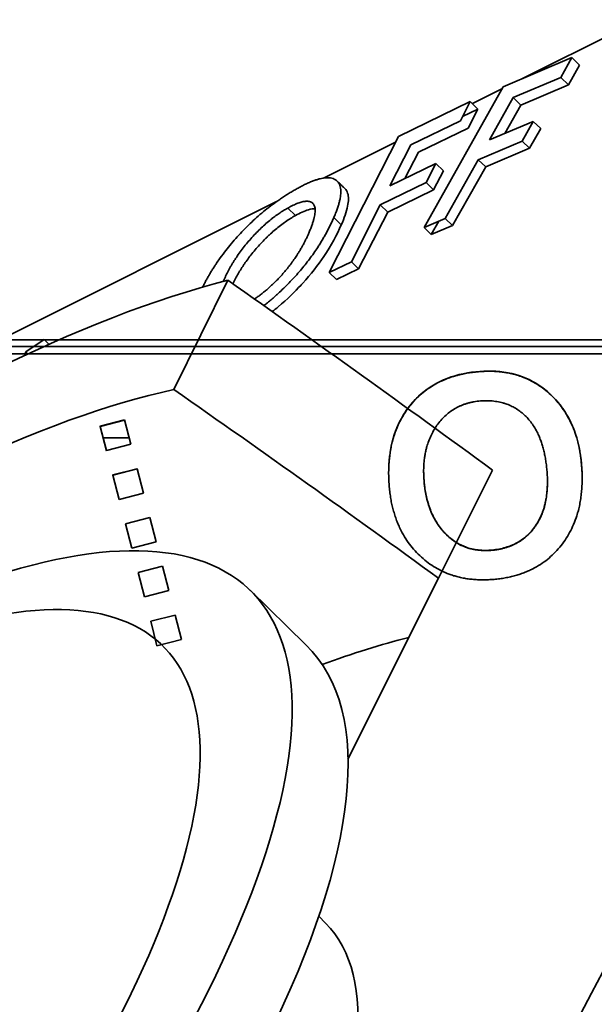
# Model space of a CAD drawing. Units: millimetres. Extents: x -80 to 67, y -93 to 78.
# Drawn here: x -6 to 0, y 55 to 65 of the extents above; entities that cross this region are included whole.
import ezdxf

# ---------------------------------------------------------------- set-up
doc = ezdxf.new("R2010")
doc.units = ezdxf.units.MM
doc.layers.add('Isometric$38', color=7, linetype='Continuous', true_color=0xffffff)
doc.layers.add('Top$33', color=7, linetype='Continuous', true_color=0xffffff)

msp = doc.modelspace()

# ---------------------------------------------------------------- linework, layer by layer
at = {"layer": 'Isometric$38', "color": 18, "linetype": 'Continuous', "lineweight": 35}
for p, q in [((7.7893, 69.0584, 61.2691), (-1.1415, 64.593, 65.7345)), ((-1.3348, 64.5112, 65.8459), (-0.6525, 64.8001, 65.4525)), ((-0.6525, 64.8001, 65.4525), (-0.7633, 64.6031, 65.3664)), ((-0.6525, 64.8001, 65.4525), (-0.5759, 64.7254, 65.3013)), ((-0.5759, 64.7254, 65.3013), (-0.6875, 64.5293, 65.2168)), ((-0.7633, 64.6031, 65.3664), (-1.2357, 64.403, 65.6388)), ((-0.6875, 64.5293, 65.2168), (-0.7633, 64.6031, 65.3664)), ((-2.1205, 63.1143, 65.2347), (-1.3348, 64.5112, 65.8459)), ((-0.6875, 64.5293, 65.2168), (-1.1597, 64.329, 65.4887)), ((-1.3466, 64.4904, 65.837), (-1.6405, 64.3435, 65.984)), ((-1.2357, 64.403, 65.6388), (-1.4719, 63.9832, 65.4551)), ((-1.2357, 64.403, 65.6388), (-1.1597, 64.329, 65.4887)), ((-2.375, 64.019, 66.394), (-1.6622, 64.3649, 66.0271)), ((-1.759, 64.1743, 65.9333), (-1.6622, 64.3649, 66.0271)), ((-1.6622, 64.3649, 66.0271), (-1.5852, 64.2899, 65.8751)), ((-1.1597, 64.329, 65.4887), (-1.3198, 64.0476, 65.3674)), ((-1.7379, 64.2157, 65.9537), (-1.5852, 64.2899, 65.8751)), ((-1.5852, 64.2899, 65.8751), (-1.6828, 64.1001, 65.7829)), ((-2.2526, 63.9348, 66.1874), (-1.759, 64.1743, 65.9333)), ((-1.6828, 64.1001, 65.7829), (-2.1763, 63.8606, 66.0369)), ((-1.0357, 64.1679, 65.2036), (-1.4719, 63.9832, 65.4551)), ((-1.0357, 64.1679, 65.2036), (-1.1458, 63.9722, 65.118)), ((-0.9617, 64.0957, 65.0574), (-1.0357, 64.1679, 65.2036)), ((-3.0615, 62.6673, 65.7288), (-2.375, 64.019, 66.394)), ((-0.9617, 64.0957, 65.0574), (-1.0726, 63.9009, 64.9734)), ((-2.404, 63.9617, 66.3657), (-3.1172, 63.6051, 66.7223)), ((-2.4589, 63.5285, 65.9874), (-2.2526, 63.9348, 66.1874)), ((-1.5819, 63.7875, 65.3694), (-1.1458, 63.9722, 65.118)), ((-1.1458, 63.9722, 65.118), (-1.0726, 63.9009, 64.9734)), ((-2.1763, 63.8606, 66.0369), (-2.3099, 63.6008, 65.9108)), ((-1.0726, 63.9009, 64.9734), (-1.5085, 63.716, 65.2245)), ((-2.4589, 63.5285, 65.9874), (-2.0033, 63.7496, 65.7529)), ((-2.0033, 63.7496, 65.7529), (-2.0994, 63.5603, 65.6597)), ((-2.0033, 63.7496, 65.7529), (-1.9288, 63.6771, 65.606)), ((-1.5819, 63.7875, 65.3694), (-1.9106, 63.2031, 65.1137)), ((-1.5085, 63.716, 65.2245), (-1.8396, 63.134, 64.9736)), ((-1.5085, 63.716, 65.2245), (-1.5819, 63.7875, 65.3694)), ((-1.9288, 63.6771, 65.606), (-2.0258, 63.4886, 65.5144)), ((-2.0994, 63.5603, 65.6597), (-2.555, 63.3392, 65.8942)), ((-2.0994, 63.5603, 65.6597), (-2.0258, 63.4886, 65.5144)), ((-2.0258, 63.4886, 65.5144), (-2.4814, 63.2675, 65.7489)), ((-3.5853, 63.3711, 66.9564), (-12.1957, 59.0659, 71.2616)), ((-2.8422, 62.7737, 65.6159), (-2.555, 63.3392, 65.8942)), ((-2.555, 63.3392, 65.8942), (-2.4814, 63.2675, 65.7489)), ((-2.4814, 63.2675, 65.7489), (-2.771, 62.7043, 65.4754)), ((-2.1205, 63.1143, 65.2347), (-1.9106, 63.2031, 65.1137)), ((-2.0494, 63.045, 65.0944), (-1.9749, 63.1759, 65.1508)), ((-1.8396, 63.134, 64.9736), (-2.0494, 63.045, 65.0944)), ((-1.9106, 63.2031, 65.1137), (-1.8396, 63.134, 64.9736)), ((-2.0494, 63.045, 65.0944), (-2.1205, 63.1143, 65.2347)), ((-2.8422, 62.7737, 65.6159), (-3.0615, 62.6673, 65.7288)), ((-2.771, 62.7043, 65.4754), (-2.8422, 62.7737, 65.6159)), ((-3.0615, 62.6673, 65.7288), (-2.9903, 62.5979, 65.5882)), ((-2.771, 62.7043, 65.4754), (-2.9903, 62.5979, 65.5882)), ((-4.6032, 61.5051, 66.1083), (-4.0677, 62.5903, 66.658)), ((-4.1086, 62.5914, 66.7), (-4.0992, 62.5823, 66.6815)), ((-6.074, 61.8794, 67.9535), (-5.892, 62.002, 67.894)), ((-5.892, 62.002, 67.894), (-5.844, 61.9553, 67.7993)), ((-6.0832, 61.8457, 67.9288), (-6.074, 61.8794, 67.9535)), ((-6.0536, 61.8595, 67.9131), (-6.074, 61.8794, 67.9535)), ((-1.4408, 60.707, 62.1478), (-1.9782, 59.6345, 61.6127)), ((-1.9782, 59.6345, 61.6127), (-2.8768, 57.8375, 60.7143)), ((-3.2931, 58.9738, 62.2668), (-3.8478, 59.5142, 63.362)), ((-3.0984, 56.2103, 59.3087), (-3.1665, 56.2791, 59.4456))]:
    msp.add_line(p, q, dxfattribs=at)
at = {"layer": 'Isometric$38', "color": 8, "linetype": 'Continuous', "lineweight": 18}
for p, q in [((-3.4739, 63.3068, 66.7807), (-3.3978, 63.2327, 66.6304)), ((-2.9422, 63.1399, 66.0821), (-3.0165, 63.2122, 66.2287))]:
    msp.add_line(p, q, dxfattribs=at)
at = {"layer": 'Isometric$38', "color": 18, "linetype": 'Continuous', "lineweight": 35, "extrusion": (0.57735, -0.57735, 0.57735)}
for centre, major_axis, ratio, start_param, end_param in [((25.3147, 67.3966, 42.0818), (27.9483, 28.1944, 0.246), 0.582367, 1.857171, 2.347614), ((-11.1693, 52.1282, 63.2975), (10.0226, 10.1108, 0.0882), 0.582367, 0.50638, 1.055613), ((-18.9578, 59.7146, 78.6725), (-37.8636, 23.7576, 61.6213), 0.141525, 4.422247, 4.497491), ((-11.1693, 52.1282, 63.2975), (-8.9298, -9.0084, -0.0786), 0.582367, 3.613318, 4.187007), ((-17.1988, 58.6452, 75.844), (-33.2895, 20.8858, 54.1753), 0.141333, 4.427947, 4.513053), ((-11.1693, 52.1282, 63.2975), (-7.3215, -7.3859, -0.0645), 0.582367, 0, 3.922589), ((-11.3374, 52.292, 63.6294), (-6.6175, -6.6757, -0.0583), 0.582367, 0, 3.922589), ((-8.6476, 49.672, 58.3195), (8.9758, 9.0549, 0.079), 0.582367, 0.504297, 0.620568), ((-10.6145, 51.5879, 62.2024), (-7.3215, -7.3859, -0.0645), 0.582367, 0.000016, 3.141511), ((-9.1526, 50.1633, 59.3159), (6.0505, 6.0508, 0.0002), 0.57735, 5.501632, 6.281344)]:
    msp.add_ellipse(centre, major_axis=major_axis, ratio=ratio, start_param=start_param, end_param=end_param, dxfattribs=at)
at = {"layer": 'Isometric$38', "color": 18, "linetype": 'Continuous', "lineweight": 35}
for points, degree in [([(-3.3813, 63.5002, 66.8816), (-3.0907, 63.6618, 66.7525), (-2.891, 63.5016, 66.3927), (-3.0165, 63.2122, 66.2287)], 2), ([(-2.907, 63.5007, 66.4077), (-2.9832, 63.575, 66.5582)], 1), ([(-3.4739, 63.3068, 66.7807), (-3.2793, 63.415, 66.6943), (-3.165, 63.2887, 66.4537), (-3.2652, 63.0576, 66.3228)], 2), ([(-4.1086, 62.5914, 66.7), (-4.0156, 62.8058, 66.8214), (-3.6634, 63.2015, 66.8649), (-3.4739, 63.3068, 66.7807)], 2), ([(-4.1142, 62.5783, 66.6925), (-4.1115, 62.5848, 66.6962), (-4.1086, 62.5914, 66.7)], 2)]:
    msp.add_open_spline(points, degree=degree, dxfattribs=at)
for points, degree, knots in [([(-4.3189, 62.5224, 66.8413), (-4.1871, 62.7907, 66.9778), (-3.695, 63.3258, 67.0208), (-3.3813, 63.5002, 66.8816)], 2, [0, 0, 0, 0.465839, 1, 1, 1]), ([(-2.907, 63.5007, 66.4077), (-2.8946, 63.4887, 66.3833), (-2.8851, 63.4734, 66.3585), (-2.8681, 63.4203, 66.2885), (-2.8688, 63.3771, 66.2458), (-2.8902, 63.2707, 66.1609), (-2.9126, 63.2072, 66.1198), (-2.9422, 63.1399, 66.0821)], 3, [0, 0, 0, 0, 0.212649, 0.212649, 0.588592, 0.588592, 1, 1, 1, 1]), ([(-3.3978, 63.2327, 66.6304), (-3.4293, 63.2151, 66.6445), (-3.4616, 63.1952, 66.6567), (-3.5113, 63.1607, 66.672), (-3.5281, 63.1485, 66.6766), (-3.5622, 63.1224, 66.6845), (-3.5959, 63.0952, 66.6911), (-3.6374, 63.0586, 66.696), (-3.662, 63.0354, 66.6974), (-3.6784, 63.0197, 66.6981), (-3.6865, 63.0117, 66.6982), (-3.7107, 62.9875, 66.6982), (-3.7264, 62.9712, 66.6976), (-3.7571, 62.9381, 66.6952), (-3.772, 62.9215, 66.6935), (-3.8011, 62.8878, 66.6889), (-3.8153, 62.8708, 66.6861), (-3.8425, 62.8369, 66.6794), (-3.8685, 62.8032, 66.6717), (-3.8983, 62.7615, 66.6598), (-3.915, 62.7367, 66.6517), (-3.9259, 62.7202, 66.6461), (-3.9312, 62.712, 66.6431), (-3.9569, 62.6712, 66.6281), (-3.9751, 62.6397, 66.6148), (-4.001, 62.5908, 66.5919), (-4.01, 62.573, 66.583), (-4.0183, 62.5554, 66.5738)], 3, [0, 0, 0, 0, 0.131713, 0.131713, 0.19757, 0.19757, 0.263426, 0.329283, 0.362211, 0.362211, 0.39514, 0.39514, 0.460996, 0.460996, 0.526853, 0.526853, 0.592709, 0.592709, 0.658566, 0.724423, 0.757351, 0.757351, 0.790279, 0.790279, 0.921992, 0.921992, 1, 1, 1, 1]), ([(-3.2023, 63.3011, 66.5033), (-3.221, 63.3017, 66.5226), (-3.2428, 63.2982, 66.541), (-3.3065, 63.2793, 66.5858), (-3.3509, 63.2587, 66.6096), (-3.3978, 63.2327, 66.6304)], 3, [0, 0, 0, 0, 0.390281, 0.390281, 1, 1, 1, 1]), ([(-3.0165, 63.2122, 66.2287), (-3.1528, 62.8977, 66.0506), (-3.5561, 62.4592, 66.0152), (-3.7108, 62.3387, 66.0495)], 2, [0, 0, 0, 0.647419, 1, 1, 1]), ([(-2.9422, 63.1399, 66.0821), (-2.9849, 63.0429, 66.0278), (-3.0412, 62.9375, 65.9787), (-3.1754, 62.7392, 65.9146), (-3.2442, 62.6513, 65.8955), (-3.3297, 62.557, 65.8868), (-3.3358, 62.5504, 65.8862), (-3.4033, 62.4774, 65.8808), (-3.4788, 62.4024, 65.8812), (-3.5876, 62.3108, 65.8984), (-3.6072, 62.2948, 65.902), (-3.6268, 62.2794, 65.9062)], 3, [0, 0, 0, 0, 0.392955, 0.392955, 0.702739, 0.702739, 0.725442, 0.725442, 0.95046, 0.95046, 1, 1, 1, 1]), ([(-3.2652, 63.0576, 66.3228), (-3.3623, 62.8337, 66.196), (-3.6588, 62.5026, 66.1614), (-3.8041, 62.4046, 66.2087)], 2, [0, 0, 0, 0.568343, 1, 1, 1])]:
    msp.add_open_spline(points, degree=degree, knots=knots, dxfattribs=at)
at = {"layer": 'Top$33', "color": 18, "linetype": 'Continuous', "lineweight": 35}
for p, q in [((31.1773, 62), (-31.1778, 62)), ((-31.1778, 61.9346), (31.1773, 61.9346)), ((14.9885, 61.8592), (-14.989, 61.8592)), ((-5.335, 61.1424), (-5.0929, 61.205)), ((-5.335, 61.1404), (-5.0929, 61.203)), ((-5.0929, 61.205), (-5.0304, 60.9629)), ((-5.0929, 61.203), (-5.0929, 61.205)), ((-5.335, 61.1424), (-5.335, 61.1404)), ((-5.2724, 60.8984), (-5.335, 61.1404)), ((-5.2724, 60.9003), (-5.3345, 61.1405)), ((-5.0471, 61.0278), (-5.3049, 61.0278)), ((-5.0304, 60.9629), (-5.2724, 60.9003)), ((-5.2724, 60.9003), (-5.2724, 60.8984)), ((-5.2098, 60.6583), (-4.9678, 60.7209)), ((-4.9678, 60.7189), (-5.2098, 60.6563)), ((-4.9678, 60.7209), (-4.9052, 60.4788)), ((-4.9052, 60.4769), (-4.9678, 60.7189)), ((-5.2098, 60.6563), (-5.2098, 60.6583)), ((-5.2093, 60.6565), (-5.2098, 60.6583)), ((-5.1472, 60.4143), (-5.2098, 60.6563)), ((-2.1208, 60.6036), (-2.1208, 60.6055)), ((-5.1472, 60.4143), (-4.9052, 60.4769)), ((-4.9052, 60.4788), (-4.9056, 60.4787)), ((-5.0846, 60.1742), (-4.8426, 60.2368)), ((-4.8426, 60.2368), (-4.78, 59.9947)), ((-5.022, 59.9321), (-5.0846, 60.1742)), ((-4.78, 59.9947), (-5.022, 59.9321)), ((-1.4608, 59.9119), (-1.4608, 59.91)), ((-4.9594, 59.6901), (-4.7174, 59.7527)), ((-4.7174, 59.7527), (-4.6548, 59.5106)), ((-4.8968, 59.448), (-4.9594, 59.6901)), ((-4.6548, 59.5106), (-4.8968, 59.448)), ((-4.8343, 59.206), (-4.5922, 59.2686)), ((-4.5922, 59.2686), (-4.5296, 59.0265)), ((-4.7717, 58.9639), (-4.8343, 59.206)), ((-4.5296, 59.0265), (-4.7717, 58.9639))]:
    msp.add_line(p, q, dxfattribs=at)
at = {"layer": 'Top$33', "color": 8, "linetype": 'Continuous', "lineweight": 18}
for p, q in [((-1.5656, 61.6845), (-1.5656, 61.6865)), ((-0.5561, 60.7537), (-0.5561, 60.7518))]:
    msp.add_line(p, q, dxfattribs=at)
at = {"layer": 'Top$33', "color": 18, "linetype": 'Continuous', "lineweight": 35}
msp.add_ellipse((-0.0002, 41.0115), major_axis=(0, 14.2375), ratio=0.999962, start_param=5.933325, end_param=6.633046, dxfattribs=at)
for points, degree in [([(-2.4668, 60.5547), (-2.504, 61.0374), (-2.0188, 61.6497), (-1.5656, 61.6845)], 2), ([(-1.5656, 61.6845), (-1.1457, 61.7168), (-0.5907, 61.2013), (-0.5561, 60.7518)], 2), ([(-2.1208, 60.6036), (-2.1464, 60.9365), (-1.8337, 61.3718), (-1.56, 61.3928)], 2), ([(-1.56, 61.3928), (-1.2788, 61.4145), (-0.927, 61.0508), (-0.8995, 60.6919)], 2), ([(-2.4718, 60.6816), (-2.4718, 60.6797)], 1), ([(-2.1244, 60.6969), (-2.1244, 60.6665), (-2.1231, 60.636), (-2.1208, 60.6055)], 3), ([(-0.8995, 60.6919), (-0.8727, 60.3442), (-1.1741, 59.9321), (-1.4608, 59.91)], 2), ([(-0.5561, 60.7518), (-0.5185, 60.2635), (-1.0002, 59.6552), (-1.4386, 59.6215)], 2), ([(-0.5561, 60.7537), (-0.5526, 60.7086), (-0.5508, 60.6633), (-0.5511, 60.6179)], 3), ([(-1.4608, 59.91), (-1.7309, 59.8893), (-2.0952, 60.2706), (-2.1208, 60.6036)], 2), ([(-0.551, 60.6234), (-0.551, 60.6253)], 1), ([(-1.4386, 59.6215), (-1.8715, 59.5882), (-2.4324, 60.107), (-2.4668, 60.5547)], 2)]:
    msp.add_open_spline(points, degree=degree, dxfattribs=at)
for points, knots in [([(-2.4718, 60.6816), (-2.4718, 60.7568), (-2.4661, 60.8319), (-2.4354, 61.0092), (-2.4037, 61.1085), (-2.3285, 61.2522), (-2.2974, 61.3002), (-2.2277, 61.3881), (-2.1907, 61.427), (-2.073, 61.5292), (-1.9861, 61.5801), (-1.7868, 61.6566), (-1.6766, 61.678), (-1.5656, 61.6865)], [0, 0, 0, 0, 0.148819, 0.148819, 0.357062, 0.357062, 0.470679, 0.470679, 0.577183, 0.577183, 0.779442, 0.779442, 1, 1, 1, 1]), ([(-1.5656, 61.6865), (-1.4597, 61.6947), (-1.3533, 61.6895), (-1.1532, 61.6427), (-1.0633, 61.6044), (-0.9421, 61.5242), (-0.9047, 61.4949), (-0.8231, 61.4192), (-0.7815, 61.3723), (-0.6883, 61.2405), (-0.6463, 61.1547), (-0.5828, 60.9633), (-0.5642, 60.8588), (-0.5561, 60.7537)], [0, 0, 0, 0, 0.219278, 0.219278, 0.424179, 0.424179, 0.519192, 0.519192, 0.636551, 0.636551, 0.81009, 0.81009, 1, 1, 1, 1]), ([(-2.1208, 60.6055), (-2.1173, 60.5607), (-2.1117, 60.5164), (-2.0949, 60.4292), (-2.0838, 60.3863), (-2.0622, 60.3232), (-2.0541, 60.3023), (-2.0405, 60.2715), (-2.0357, 60.2612), (-2.0257, 60.2409), (-1.9996, 60.1911), (-1.9681, 60.145), (-1.9318, 60.1021), (-1.9243, 60.0937), (-1.9088, 60.0773), (-1.9008, 60.0692), (-1.8764, 60.0459), (-1.8425, 60.0168), (-1.7963, 59.9858), (-1.7668, 59.9698), (-1.7466, 59.9598), (-1.7363, 59.9551), (-1.6839, 59.9332), (-1.6407, 59.9218), (-1.5851, 59.914), (-1.5739, 59.9127), (-1.5514, 59.9109), (-1.54, 59.9103), (-1.5061, 59.9095), (-1.4834, 59.9102), (-1.4608, 59.9119)], [0, 0, 0, 0, 0.125, 0.125, 0.25, 0.25, 0.3125, 0.3125, 0.34375, 0.34375, 0.375, 0.5, 0.5, 0.53125, 0.53125, 0.5625, 0.5625, 0.625, 0.6875, 0.71875, 0.71875, 0.75, 0.75, 0.875, 0.875, 0.90625, 0.90625, 0.9375, 0.9375, 1, 1, 1, 1]), ([(-1.4608, 59.9119), (-1.4153, 59.9154), (-1.3705, 59.9225), (-1.305, 59.9401), (-1.2834, 59.9471), (-1.2515, 59.9596), (-1.2409, 59.9641), (-1.2202, 59.9737), (-1.1898, 59.989), (-1.1515, 60.0131), (-1.1246, 60.034), (-1.107, 60.0485), (-1.0984, 60.0562), (-1.0735, 60.0798), (-1.058, 60.0964), (-1.0292, 60.1314), (-1.0159, 60.1497), (-0.9913, 60.1881), (-0.98, 60.2081), (-0.96, 60.249), (-0.9423, 60.2908), (-0.9289, 60.3343), (-0.9203, 60.3674), (-0.9177, 60.3786), (-0.9129, 60.4009), (-0.9108, 60.412), (-0.9013, 60.468), (-0.8973, 60.5129), (-0.8955, 60.5715), (-0.8954, 60.5849), (-0.8954, 60.5984)], [0, 0, 0, 0, 0.137028, 0.137028, 0.205543, 0.205543, 0.2398, 0.2398, 0.274057, 0.342571, 0.376828, 0.376828, 0.411085, 0.411085, 0.4796, 0.4796, 0.548114, 0.548114, 0.616628, 0.616628, 0.685142, 0.753657, 0.753657, 0.787914, 0.787914, 0.822171, 0.822171, 0.959199, 0.959199, 1, 1, 1, 1])]:
    msp.add_open_spline(points, degree=3, knots=knots, dxfattribs=at)

doc.saveas('drawing.dxf')
